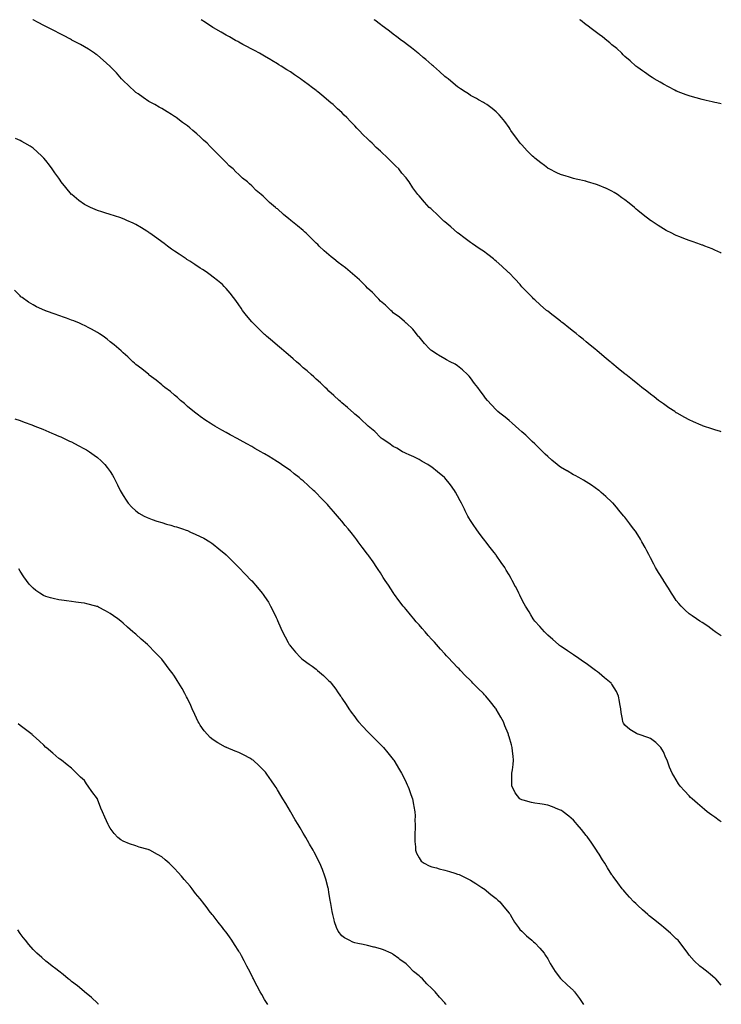
# Model space of a CAD drawing. Units: inches. Extents: x 863478 to 865523, y 7316378 to 7319018.
# Drawn here: x 864978 to 865523, y 7318252 to 7319018 of the extents above; entities that cross this region are included whole.
import ezdxf

# ---------------------------------------------------------------- set-up
doc = ezdxf.new("R2010")
doc.units = ezdxf.units.IN
doc.header["$MEASUREMENT"] = 0
doc.layers.add('Contour_86287316', color=7, linetype='Continuous', true_color=0xc287d0)

msp = doc.modelspace()

# ---------------------------------------------------------------- linework, layer by layer
at = {"layer": 'Contour_86287316'}
for points in [[(865523, 7318538.69, 3398), (865518.32, 7318541.92, 3398), (865518.17, 7318542.04, 3398), (865518.05, 7318542.13, 3398), (865517.28, 7318542.69, 3398), (865512.42, 7318546.3, 3398), (865508.05, 7318549.23, 3398), (865506.37, 7318550.24, 3398), (865503.72, 7318551.92, 3398), (865500.39, 7318554.26, 3398), (865498.05, 7318555.95, 3398), (865494.96, 7318558.83, 3398), (865491.93, 7318561.92, 3398), (865490.09, 7318563.97, 3398), (865488.05, 7318566.33, 3398), (865485.78, 7318569.65, 3398), (865484.28, 7318571.92, 3398), (865481.93, 7318575.8, 3398), (865478.17, 7318581.8, 3398), (865478.09, 7318581.92, 3398), (865478.05, 7318582, 3398), (865474.24, 7318588.11, 3398), (865471.87, 7318591.92, 3398), (865470.62, 7318594.49, 3398), (865468.05, 7318599.52, 3398), (865467.15, 7318601.02, 3398), (865466.63, 7318601.92, 3398), (865465.1, 7318604.87, 3398), (865463.71, 7318607.58, 3398), (865461.36, 7318611.92, 3398), (865460.15, 7318614.02, 3398), (865458.05, 7318617.39, 3398), (865456.2, 7318620.06, 3398), (865454.86, 7318621.92, 3398), (865451.91, 7318625.78, 3398), (865448.05, 7318630.95, 3398), (865447.63, 7318631.5, 3398), (865447.29, 7318631.92, 3398), (865442.99, 7318636.86, 3398), (865442.47, 7318637.5, 3398), (865438.83, 7318641.92, 3398), (865438.42, 7318642.29, 3398), (865438.05, 7318642.62, 3398), (865433.21, 7318647.08, 3398), (865429.72, 7318650.26, 3398), (865428.05, 7318651.77, 3398), (865427.97, 7318651.84, 3398), (865427.88, 7318651.92, 3398), (865422.01, 7318655.88, 3398), (865418.05, 7318658.48, 3398), (865415.91, 7318659.78, 3398), (865412.31, 7318661.92, 3398), (865409.5, 7318663.38, 3398), (865408.05, 7318664.11, 3398), (865403.1, 7318666.97, 3398), (865402.87, 7318667.1, 3398), (865398.05, 7318669.89, 3398), (865396.87, 7318670.74, 3398), (865395.38, 7318671.92, 3398), (865391.41, 7318675.27, 3398), (865388.05, 7318678.14, 3398), (865386.13, 7318680, 3398), (865384.18, 7318681.92, 3398), (865381.18, 7318685.05, 3398), (865378.05, 7318688.15, 3398), (865376.11, 7318689.98, 3398), (865374.02, 7318691.92, 3398), (865370.97, 7318694.84, 3398), (865368.05, 7318697.56, 3398), (865365.72, 7318699.59, 3398), (865363.02, 7318701.92, 3398), (865360.37, 7318704.24, 3398), (865358.05, 7318706.19, 3398), (865354.89, 7318708.77, 3398), (865350.97, 7318711.92, 3398), (865349.41, 7318713.28, 3398), (865348.05, 7318714.5, 3398), (865344.45, 7318718.32, 3398), (865341.21, 7318721.92, 3398), (865339.79, 7318723.65, 3398), (865338.05, 7318725.91, 3398), (865335.5, 7318729.37, 3398), (865333.64, 7318731.92, 3398), (865331.28, 7318735.15, 3398), (865328.05, 7318739.39, 3398), (865326.92, 7318740.79, 3398), (865325.86, 7318741.92, 3398), (865321.87, 7318745.74, 3398), (865318.05, 7318748.89, 3398), (865316.12, 7318749.99, 3398), (865312.15, 7318751.92, 3398), (865309.45, 7318753.33, 3398), (865308.05, 7318754.09, 3398), (865303.2, 7318757.07, 3398), (865302.31, 7318757.66, 3398), (865298.05, 7318760.46, 3398), (865297.21, 7318761.08, 3398), (865296.09, 7318761.92, 3398), (865292.37, 7318766.24, 3398), (865288.05, 7318771.3, 3398), (865287.78, 7318771.65, 3398), (865287.52, 7318771.92, 3398), (865285.31, 7318774.66, 3398), (865283.33, 7318777.2, 3398), (865278.22, 7318781.92, 3398), (865278.13, 7318782, 3398), (865278.05, 7318782.06, 3398), (865276.72, 7318783.25, 3398), (865272.87, 7318786.74, 3398), (865268.05, 7318790.08, 3398), (865267.17, 7318791.04, 3398), (865266.19, 7318791.92, 3398), (865262.08, 7318795.95, 3398), (865258.05, 7318799.11, 3398), (865256.74, 7318800.61, 3398), (865255.43, 7318801.92, 3398), (865251.91, 7318805.78, 3398), (865248.05, 7318809.17, 3398), (865246.74, 7318810.61, 3398), (865245.39, 7318811.92, 3398), (865241.79, 7318815.67, 3398), (865238.05, 7318818.78, 3398), (865236.41, 7318820.28, 3398), (865234.43, 7318821.92, 3398), (865231.02, 7318824.88, 3398), (865228.05, 7318827.08, 3398), (865225.31, 7318829.18, 3398), (865221.78, 7318831.92, 3398), (865219.78, 7318833.64, 3398), (865218.05, 7318834.99, 3398), (865214.42, 7318838.29, 3398), (865210.56, 7318841.92, 3398), (865209.3, 7318843.17, 3398), (865208.05, 7318844.28, 3398), (865204.21, 7318848.08, 3398), (865200.27, 7318851.92, 3398), (865199.13, 7318853, 3398), (865198.05, 7318853.93, 3398), (865193.68, 7318857.55, 3398), (865188.32, 7318861.92, 3398), (865188.18, 7318862.05, 3398), (865188.05, 7318862.15, 3398), (865186.83, 7318863.15, 3398), (865182.62, 7318866.49, 3398), (865178.05, 7318870.8, 3398), (865177.37, 7318871.24, 3398), (865176.48, 7318871.92, 3398), (865171.84, 7318875.71, 3398), (865168.05, 7318879.8, 3398), (865166.81, 7318880.68, 3398), (865165.39, 7318881.92, 3398), (865161.36, 7318885.23, 3398), (865158.05, 7318888.84, 3398), (865156.41, 7318890.28, 3398), (865154.83, 7318891.92, 3398), (865150.93, 7318894.8, 3398), (865148.05, 7318897.62, 3398), (865145.79, 7318899.66, 3398), (865143.64, 7318901.92, 3398), (865140.5, 7318904.37, 3398), (865138.05, 7318906.81, 3398), (865135.52, 7318909.39, 3398), (865133.32, 7318911.92, 3398), (865130.57, 7318914.44, 3398), (865128.05, 7318917.09, 3398), (865125.6, 7318919.47, 3398), (865123.29, 7318921.92, 3398), (865120.53, 7318924.4, 3398), (865118.05, 7318926.9, 3398), (865115.32, 7318929.19, 3398), (865112.35, 7318931.92, 3398), (865109.97, 7318933.84, 3398), (865108.05, 7318935.55, 3398), (865104.26, 7318938.13, 3398), (865099.24, 7318941.92, 3398), (865098.55, 7318942.42, 3398), (865098.05, 7318942.83, 3398), (865095.73, 7318944.24, 3398), (865092.37, 7318946.24, 3398), (865088.05, 7318949.03, 3398), (865086.19, 7318950.06, 3398), (865082.67, 7318951.92, 3398), (865079.68, 7318953.56, 3398), (865078.05, 7318954.47, 3398), (865073.64, 7318957.51, 3398), (865069.66, 7318960.31, 3398), (865068.05, 7318961.44, 3398), (865067.79, 7318961.66, 3398), (865067.49, 7318961.92, 3398), (865062.63, 7318966.5, 3398), (865058.05, 7318970.66, 3398), (865057.46, 7318971.32, 3398), (865056.9, 7318971.92, 3398), (865052.8, 7318976.67, 3398), (865048.05, 7318981.72, 3398), (865047.95, 7318981.82, 3398), (865047.84, 7318981.92, 3398), (865042.67, 7318986.54, 3398), (865038.05, 7318990.37, 3398), (865037.16, 7318991.04, 3398), (865035.87, 7318991.92, 3398), (865031.13, 7318995, 3398), (865028.05, 7318996.89, 3398), (865024.82, 7318998.7, 3398), (865018.85, 7319001.92, 3398), (865018.33, 7319002.2, 3398), (865018.05, 7319002.34, 3398), (865017.19, 7319002.78, 3398), (865011.72, 7319005.59, 3398), (865008.05, 7319007.47, 3398), (865005.13, 7319009, 3398), (864999.49, 7319011.92, 3398), (864998.54, 7319012.41, 3398), (864998.05, 7319012.67, 3398), (864996.48, 7319013.49, 3398), (864991.99, 7319015.86, 3398), (864988.05, 7319017.93, 3398), (864987.91, 7319018, 3398)], [(865523, 7318697.42, 3397), (865522.37, 7318697.6, 3397), (865518.05, 7318698.89, 3397), (865515.77, 7318699.64, 3397), (865509.18, 7318701.92, 3397), (865508.34, 7318702.21, 3397), (865508.05, 7318702.32, 3397), (865507.33, 7318702.64, 3397), (865501.35, 7318705.23, 3397), (865498.05, 7318706.77, 3397), (865494.69, 7318708.57, 3397), (865488.72, 7318711.92, 3397), (865488.3, 7318712.16, 3397), (865488.05, 7318712.32, 3397), (865486.84, 7318713.13, 3397), (865482.29, 7318716.16, 3397), (865478.05, 7318719.1, 3397), (865476.42, 7318720.29, 3397), (865474.24, 7318721.92, 3397), (865470.72, 7318724.59, 3397), (865468.05, 7318726.65, 3397), (865465.1, 7318728.97, 3397), (865461.33, 7318731.92, 3397), (865459.49, 7318733.36, 3397), (865458.05, 7318734.5, 3397), (865453.93, 7318737.8, 3397), (865448.81, 7318741.92, 3397), (865448.39, 7318742.26, 3397), (865448.05, 7318742.54, 3397), (865444.48, 7318745.49, 3397), (865442.92, 7318746.79, 3397), (865438.05, 7318750.82, 3397), (865437.45, 7318751.31, 3397), (865436.73, 7318751.92, 3397), (865432, 7318755.87, 3397), (865428.05, 7318759.18, 3397), (865426.56, 7318760.43, 3397), (865424.78, 7318761.92, 3397), (865421.1, 7318764.97, 3397), (865418.05, 7318767.47, 3397), (865415.61, 7318769.48, 3397), (865412.61, 7318771.92, 3397), (865410.08, 7318773.95, 3397), (865408.05, 7318775.56, 3397), (865404.5, 7318778.37, 3397), (865399.97, 7318781.92, 3397), (865398.89, 7318782.76, 3397), (865398.05, 7318783.41, 3397), (865393.28, 7318787.15, 3397), (865391.25, 7318788.72, 3397), (865388.05, 7318791.19, 3397), (865387.66, 7318791.53, 3397), (865387.21, 7318791.92, 3397), (865382.34, 7318796.21, 3397), (865378.05, 7318800, 3397), (865377.1, 7318800.97, 3397), (865376.2, 7318801.92, 3397), (865372.18, 7318806.05, 3397), (865368.05, 7318810.26, 3397), (865367.29, 7318811.16, 3397), (865366.67, 7318811.92, 3397), (865362.52, 7318816.39, 3397), (865358.05, 7318821, 3397), (865357.61, 7318821.49, 3397), (865357.2, 7318821.92, 3397), (865352.47, 7318826.34, 3397), (865348.05, 7318830.16, 3397), (865347.1, 7318830.97, 3397), (865345.93, 7318831.92, 3397), (865341.49, 7318835.36, 3397), (865338.05, 7318837.85, 3397), (865335.66, 7318839.53, 3397), (865332.14, 7318841.92, 3397), (865329.74, 7318843.61, 3397), (865328.05, 7318844.78, 3397), (865323.95, 7318847.82, 3397), (865318.45, 7318851.92, 3397), (865318.23, 7318852.1, 3397), (865318.05, 7318852.24, 3397), (865315.46, 7318854.51, 3397), (865312.89, 7318856.76, 3397), (865308.05, 7318860.82, 3397), (865307.47, 7318861.34, 3397), (865306.78, 7318861.92, 3397), (865302.41, 7318866.29, 3397), (865298.05, 7318870.42, 3397), (865297.21, 7318871.08, 3397), (865296.07, 7318871.92, 3397), (865292.19, 7318876.06, 3397), (865288.05, 7318881.04, 3397), (865287.61, 7318881.48, 3397), (865287.2, 7318881.92, 3397), (865284.84, 7318885.12, 3397), (865283.29, 7318887.16, 3397), (865280.32, 7318891.92, 3397), (865279.27, 7318893.14, 3397), (865278.05, 7318894.88, 3397), (865274.79, 7318898.65, 3397), (865272.38, 7318901.92, 3397), (865270.12, 7318903.99, 3397), (865268.05, 7318906.18, 3397), (865265.03, 7318908.9, 3397), (865262.26, 7318911.92, 3397), (865260, 7318913.86, 3397), (865258.05, 7318915.83, 3397), (865254.79, 7318918.66, 3397), (865251.64, 7318921.92, 3397), (865249.75, 7318923.62, 3397), (865248.05, 7318925.35, 3397), (865244.66, 7318928.54, 3397), (865241.48, 7318931.92, 3397), (865239.79, 7318933.66, 3397), (865238.05, 7318935.56, 3397), (865234.89, 7318938.76, 3397), (865231.94, 7318941.92, 3397), (865229.95, 7318943.82, 3397), (865228.05, 7318945.7, 3397), (865224.76, 7318948.63, 3397), (865221.29, 7318951.92, 3397), (865219.54, 7318953.41, 3397), (865218.05, 7318954.75, 3397), (865214.04, 7318957.91, 3397), (865209.34, 7318961.92, 3397), (865208.62, 7318962.49, 3397), (865208.05, 7318962.96, 3397), (865204.32, 7318965.65, 3397), (865202.83, 7318966.71, 3397), (865198.05, 7318970.48, 3397), (865197.17, 7318971.05, 3397), (865195.97, 7318971.92, 3397), (865191.21, 7318975.08, 3397), (865188.05, 7318977.4, 3397), (865185.21, 7318979.08, 3397), (865180.9, 7318981.92, 3397), (865179.14, 7318983.01, 3397), (865178.05, 7318983.76, 3397), (865173.77, 7318986.2, 3397), (865172.84, 7318986.71, 3397), (865168.05, 7318989.66, 3397), (865166.57, 7318990.44, 3397), (865163.94, 7318991.92, 3397), (865160.1, 7318993.98, 3397), (865158.05, 7318995.14, 3397), (865153.61, 7318997.48, 3397), (865151.16, 7318998.81, 3397), (865148.05, 7319000.49, 3397), (865147.14, 7319001.02, 3397), (865145.49, 7319001.92, 3397), (865140.67, 7319004.54, 3397), (865138.05, 7319005.96, 3397), (865134.33, 7319008.2, 3397), (865128.39, 7319011.58, 3397), (865128.05, 7319011.78, 3397), (865127.97, 7319011.84, 3397), (865127.84, 7319011.92, 3397), (865122.03, 7319015.89, 3397), (865118.74, 7319018, 3397)], [(865523, 7318836.47, 3396), (865522.74, 7318836.61, 3396), (865518.05, 7318838.77, 3396), (865515.84, 7318839.71, 3396), (865510.15, 7318841.92, 3396), (865508.63, 7318842.5, 3396), (865508.05, 7318842.71, 3396), (865506.82, 7318843.15, 3396), (865501.25, 7318845.12, 3396), (865498.05, 7318846.28, 3396), (865493.95, 7318847.82, 3396), (865490.87, 7318849.1, 3396), (865488.05, 7318850.23, 3396), (865486.88, 7318850.75, 3396), (865484.52, 7318851.92, 3396), (865480.22, 7318854.09, 3396), (865478.05, 7318855.3, 3396), (865473.98, 7318857.85, 3396), (865468.39, 7318861.57, 3396), (865468.05, 7318861.8, 3396), (865467.98, 7318861.85, 3396), (865467.89, 7318861.92, 3396), (865462.32, 7318866.19, 3396), (865458.05, 7318869.67, 3396), (865456.83, 7318870.7, 3396), (865455.47, 7318871.92, 3396), (865451.31, 7318875.18, 3396), (865448.05, 7318877.77, 3396), (865445.64, 7318879.51, 3396), (865442.25, 7318881.92, 3396), (865439.68, 7318883.55, 3396), (865438.05, 7318884.56, 3396), (865433.14, 7318886.83, 3396), (865433.02, 7318886.89, 3396), (865428.05, 7318889.13, 3396), (865425.94, 7318889.81, 3396), (865419.13, 7318891.92, 3396), (865418.29, 7318892.16, 3396), (865418.05, 7318892.23, 3396), (865417.64, 7318892.33, 3396), (865410.13, 7318894, 3396), (865408.05, 7318894.53, 3396), (865404.3, 7318895.67, 3396), (865402.35, 7318896.22, 3396), (865398.05, 7318897.62, 3396), (865395.09, 7318898.97, 3396), (865389.14, 7318901.92, 3396), (865388.44, 7318902.31, 3396), (865388.05, 7318902.55, 3396), (865385.49, 7318904.48, 3396), (865382.7, 7318906.57, 3396), (865378.05, 7318910.29, 3396), (865377.17, 7318911.04, 3396), (865376.14, 7318911.92, 3396), (865372.2, 7318916.07, 3396), (865368.05, 7318920.58, 3396), (865367.4, 7318921.27, 3396), (865366.79, 7318921.92, 3396), (865363.33, 7318926.64, 3396), (865363.09, 7318926.96, 3396), (865359.48, 7318931.92, 3396), (865358.93, 7318932.8, 3396), (865358.05, 7318934.23, 3396), (865354.83, 7318938.7, 3396), (865352.25, 7318941.92, 3396), (865350.25, 7318944.12, 3396), (865348.05, 7318946.33, 3396), (865345.03, 7318948.9, 3396), (865340.84, 7318951.92, 3396), (865339.08, 7318952.95, 3396), (865338.05, 7318953.51, 3396), (865334.34, 7318955.63, 3396), (865332.71, 7318956.58, 3396), (865328.05, 7318959.13, 3396), (865326.42, 7318960.28, 3396), (865324.01, 7318961.92, 3396), (865320.34, 7318964.21, 3396), (865318.05, 7318965.65, 3396), (865314.66, 7318968.53, 3396), (865310.59, 7318971.92, 3396), (865309.19, 7318973.06, 3396), (865308.05, 7318973.94, 3396), (865303.94, 7318977.81, 3396), (865299.27, 7318981.92, 3396), (865298.61, 7318982.48, 3396), (865298.05, 7318982.91, 3396), (865293.24, 7318987.11, 3396), (865291.25, 7318988.72, 3396), (865288.05, 7318991.33, 3396), (865287.73, 7318991.6, 3396), (865287.35, 7318991.92, 3396), (865282.2, 7318996.07, 3396), (865278.05, 7318999.22, 3396), (865276.53, 7319000.4, 3396), (865274.53, 7319001.92, 3396), (865270.84, 7319004.71, 3396), (865268.05, 7319006.76, 3396), (865265.09, 7319008.97, 3396), (865261.15, 7319011.92, 3396), (865259.39, 7319013.26, 3396), (865258.05, 7319014.25, 3396), (865253.74, 7319017.61, 3396), (865253.25, 7319018, 3396)], [(865523, 7318952.45, 3395), (865519.49, 7318953.36, 3395), (865518.05, 7318953.68, 3395), (865515.78, 7318954.19, 3395), (865511.35, 7318955.22, 3395), (865508.05, 7318955.97, 3395), (865503.42, 7318957.29, 3395), (865502.4, 7318957.56, 3395), (865498.05, 7318958.82, 3395), (865495.79, 7318959.66, 3395), (865489.41, 7318961.92, 3395), (865488.46, 7318962.33, 3395), (865488.05, 7318962.51, 3395), (865486.76, 7318963.21, 3395), (865481.98, 7318965.85, 3395), (865478.05, 7318967.91, 3395), (865475.54, 7318969.41, 3395), (865470.78, 7318971.92, 3395), (865469.16, 7318973.03, 3395), (865468.05, 7318973.75, 3395), (865463.33, 7318977.2, 3395), (865461.69, 7318978.28, 3395), (865458.05, 7318980.72, 3395), (865457.4, 7318981.28, 3395), (865456.61, 7318981.92, 3395), (865452.18, 7318986.05, 3395), (865448.05, 7318989.49, 3395), (865446.85, 7318990.72, 3395), (865445.58, 7318991.92, 3395), (865441.68, 7318995.55, 3395), (865438.05, 7318998.47, 3395), (865436.25, 7319000.12, 3395), (865434.03, 7319001.92, 3395), (865430.71, 7319004.59, 3395), (865428.05, 7319006.46, 3395), (865425.02, 7319008.89, 3395), (865420.87, 7319011.92, 3395), (865419.26, 7319013.14, 3395), (865418.05, 7319013.97, 3395), (865413.64, 7319017.51, 3395), (865413.01, 7319018, 3395)], [(865523, 7318394.05, 3399), (865521.34, 7318395.21, 3399), (865518.05, 7318397.73, 3399), (865515.52, 7318399.39, 3399), (865512.12, 7318401.92, 3399), (865509.86, 7318403.73, 3399), (865508.05, 7318405.34, 3399), (865504.38, 7318408.24, 3399), (865500.33, 7318411.92, 3399), (865499.17, 7318413.04, 3399), (865498.05, 7318414.27, 3399), (865494.28, 7318418.15, 3399), (865491.14, 7318421.92, 3399), (865489.82, 7318423.69, 3399), (865488.05, 7318426.68, 3399), (865485.99, 7318429.86, 3399), (865484.92, 7318431.92, 3399), (865482.78, 7318436.65, 3399), (865482.5, 7318437.47, 3399), (865480.8, 7318441.92, 3399), (865480, 7318443.86, 3399), (865478.05, 7318448.47, 3399), (865476.81, 7318450.68, 3399), (865476.01, 7318451.92, 3399), (865472.02, 7318455.88, 3399), (865468.05, 7318458.86, 3399), (865465.88, 7318459.75, 3399), (865459.09, 7318461.92, 3399), (865458.3, 7318462.17, 3399), (865458.05, 7318462.27, 3399), (865457.1, 7318462.87, 3399), (865451.95, 7318465.82, 3399), (865448.05, 7318469.18, 3399), (865446.92, 7318470.79, 3399), (865446.38, 7318471.92, 3399), (865446.14, 7318473.83, 3399), (865445.26, 7318479.13, 3399), (865444.94, 7318481.92, 3399), (865444.23, 7318485.74, 3399), (865443.92, 7318487.79, 3399), (865443.12, 7318491.92, 3399), (865441.48, 7318495.35, 3399), (865438.05, 7318501.05, 3399), (865437.68, 7318501.55, 3399), (865437.36, 7318501.92, 3399), (865432.3, 7318506.17, 3399), (865428.05, 7318509.66, 3399), (865426.79, 7318510.66, 3399), (865425.16, 7318511.92, 3399), (865421.03, 7318514.9, 3399), (865418.05, 7318517.14, 3399), (865415.24, 7318519.11, 3399), (865411.12, 7318521.92, 3399), (865409.28, 7318523.15, 3399), (865408.05, 7318524.01, 3399), (865403.34, 7318527.21, 3399), (865401.69, 7318528.28, 3399), (865398.05, 7318530.68, 3399), (865397.37, 7318531.25, 3399), (865396.47, 7318531.92, 3399), (865392.05, 7318535.92, 3399), (865388.05, 7318539.25, 3399), (865386.79, 7318540.66, 3399), (865385.49, 7318541.92, 3399), (865382.08, 7318545.95, 3399), (865378.05, 7318550.1, 3399), (865377.29, 7318551.16, 3399), (865376.7, 7318551.92, 3399), (865374.96, 7318555.01, 3399), (865373.61, 7318557.49, 3399), (865370.86, 7318561.92, 3399), (865369.87, 7318563.74, 3399), (865368.05, 7318567.13, 3399), (865366.46, 7318570.33, 3399), (865365.61, 7318571.92, 3399), (865363.19, 7318576.78, 3399), (865363.1, 7318576.97, 3399), (865360.53, 7318581.92, 3399), (865359.59, 7318583.46, 3399), (865358.05, 7318586.18, 3399), (865355.92, 7318589.8, 3399), (865354.63, 7318591.92, 3399), (865351.97, 7318595.84, 3399), (865348.05, 7318601.39, 3399), (865347.66, 7318601.92, 3399), (865346.35, 7318603.62, 3399), (865343.47, 7318607.34, 3399), (865339.96, 7318611.92, 3399), (865339.11, 7318612.98, 3399), (865338.05, 7318614.31, 3399), (865334.77, 7318618.64, 3399), (865332.48, 7318621.92, 3399), (865330.62, 7318624.49, 3399), (865328.05, 7318628.47, 3399), (865326.74, 7318630.61, 3399), (865326.02, 7318631.92, 3399), (865323.93, 7318636.05, 3399), (865323.32, 7318637.19, 3399), (865321.09, 7318641.92, 3399), (865320.02, 7318643.88, 3399), (865318.05, 7318647.71, 3399), (865316.52, 7318650.39, 3399), (865315.62, 7318651.92, 3399), (865312.41, 7318656.28, 3399), (865308.05, 7318661.78, 3399), (865307.98, 7318661.86, 3399), (865307.92, 7318661.92, 3399), (865302.45, 7318666.32, 3399), (865298.05, 7318669.87, 3399), (865296.81, 7318670.68, 3399), (865294.85, 7318671.92, 3399), (865290.59, 7318674.45, 3399), (865288.05, 7318676.02, 3399), (865284.02, 7318677.89, 3399), (865280.5, 7318679.47, 3399), (865278.05, 7318680.58, 3399), (865277.15, 7318681.02, 3399), (865275.18, 7318681.92, 3399), (865270.74, 7318684.61, 3399), (865268.05, 7318686.15, 3399), (865264.72, 7318688.59, 3399), (865259.39, 7318691.92, 3399), (865258.69, 7318692.56, 3399), (865258.05, 7318693.05, 3399), (865253.71, 7318697.58, 3399), (865248.46, 7318701.92, 3399), (865248.25, 7318702.12, 3399), (865248.05, 7318702.27, 3399), (865243.2, 7318707.07, 3399), (865241.7, 7318708.27, 3399), (865238.05, 7318711.27, 3399), (865237.72, 7318711.59, 3399), (865237.33, 7318711.92, 3399), (865232.48, 7318716.35, 3399), (865228.05, 7318720, 3399), (865227.06, 7318720.93, 3399), (865225.92, 7318721.92, 3399), (865221.92, 7318725.79, 3399), (865218.05, 7318729.18, 3399), (865216.65, 7318730.52, 3399), (865215.05, 7318731.92, 3399), (865211.57, 7318735.44, 3399), (865208.05, 7318738.45, 3399), (865206.27, 7318740.14, 3399), (865204.17, 7318741.92, 3399), (865201.01, 7318744.87, 3399), (865198.05, 7318747.19, 3399), (865195.6, 7318749.47, 3399), (865192.74, 7318751.92, 3399), (865190.28, 7318754.15, 3399), (865188.05, 7318755.91, 3399), (865184.91, 7318758.78, 3399), (865181.24, 7318761.92, 3399), (865179.54, 7318763.41, 3399), (865178.05, 7318764.61, 3399), (865174.12, 7318767.99, 3399), (865169.49, 7318771.92, 3399), (865168.74, 7318772.61, 3399), (865168.05, 7318773.25, 3399), (865163.59, 7318777.46, 3399), (865159.03, 7318781.92, 3399), (865158.58, 7318782.45, 3399), (865158.05, 7318783.11, 3399), (865154.07, 7318787.94, 3399), (865150.87, 7318791.92, 3399), (865149.78, 7318793.65, 3399), (865148.05, 7318796.24, 3399), (865145.68, 7318799.55, 3399), (865143.87, 7318801.92, 3399), (865141.32, 7318805.19, 3399), (865138.05, 7318808.97, 3399), (865136.65, 7318810.52, 3399), (865135.24, 7318811.92, 3399), (865131.35, 7318815.23, 3399), (865128.05, 7318817.8, 3399), (865125.75, 7318819.62, 3399), (865122.66, 7318821.92, 3399), (865119.83, 7318823.7, 3399), (865118.05, 7318824.81, 3399), (865113.71, 7318827.58, 3399), (865109.9, 7318830.07, 3399), (865108.05, 7318831.28, 3399), (865107.66, 7318831.53, 3399), (865107.08, 7318831.92, 3399), (865101.63, 7318835.5, 3399), (865098.05, 7318837.99, 3399), (865095.73, 7318839.6, 3399), (865092.5, 7318841.92, 3399), (865089.96, 7318843.82, 3399), (865088.05, 7318845.31, 3399), (865084.18, 7318848.05, 3399), (865078.84, 7318851.92, 3399), (865078.39, 7318852.26, 3399), (865078.05, 7318852.52, 3399), (865076.51, 7318853.46, 3399), (865072.23, 7318856.1, 3399), (865068.05, 7318858.66, 3399), (865065.82, 7318859.69, 3399), (865060.9, 7318861.92, 3399), (865058.93, 7318862.8, 3399), (865058.05, 7318863.18, 3399), (865056.17, 7318863.8, 3399), (865051.49, 7318865.36, 3399), (865048.05, 7318866.48, 3399), (865043.89, 7318867.76, 3399), (865041.41, 7318868.57, 3399), (865038.05, 7318869.62, 3399), (865036.41, 7318870.28, 3399), (865032.81, 7318871.92, 3399), (865029.55, 7318873.42, 3399), (865028.05, 7318874.21, 3399), (865023.59, 7318877.46, 3399), (865018.18, 7318881.92, 3399), (865018.11, 7318881.98, 3399), (865018.05, 7318882.04, 3399), (865013.53, 7318887.4, 3399), (865010, 7318891.92, 3399), (865009.19, 7318893.06, 3399), (865008.05, 7318894.69, 3399), (865005.09, 7318898.96, 3399), (865002.94, 7318901.92, 3399), (865000.91, 7318904.78, 3399), (864998.05, 7318908.52, 3399), (864996.44, 7318910.31, 3399), (864994.78, 7318911.92, 3399), (864991.36, 7318915.23, 3399), (864988.05, 7318918.07, 3399), (864985.72, 7318919.59, 3399), (864981.73, 7318921.92, 3399), (864979.4, 7318923.27, 3399), (864978.05, 7318924.01, 3399), (864974.3, 7318925.67, 3399)], [(865523, 7318267.11, 3400), (865518.71, 7318271.92, 3400), (865518.37, 7318272.24, 3400), (865518.05, 7318272.55, 3400), (865514.57, 7318275.4, 3400), (865512.9, 7318276.77, 3400), (865508.05, 7318280.52, 3400), (865507.24, 7318281.11, 3400), (865506.21, 7318281.92, 3400), (865502.02, 7318285.88, 3400), (865498.05, 7318290.28, 3400), (865497.4, 7318291.27, 3400), (865497.04, 7318291.92, 3400), (865494.21, 7318295.76, 3400), (865493.23, 7318297.1, 3400), (865489.55, 7318301.92, 3400), (865488.73, 7318302.6, 3400), (865488.05, 7318303.16, 3400), (865483.52, 7318307.38, 3400), (865478.36, 7318311.92, 3400), (865478.18, 7318312.05, 3400), (865478.05, 7318312.15, 3400), (865476.9, 7318313.07, 3400), (865472.61, 7318316.48, 3400), (865468.05, 7318320.1, 3400), (865467.06, 7318320.93, 3400), (865465.93, 7318321.92, 3400), (865461.79, 7318325.66, 3400), (865458.05, 7318329.06, 3400), (865456.59, 7318330.46, 3400), (865455.11, 7318331.92, 3400), (865451.7, 7318335.57, 3400), (865448.05, 7318339.58, 3400), (865446.96, 7318340.84, 3400), (865446.05, 7318341.92, 3400), (865442.64, 7318346.51, 3400), (865440.47, 7318349.5, 3400), (865438.71, 7318351.92, 3400), (865438.44, 7318352.32, 3400), (865438.05, 7318352.92, 3400), (865434.56, 7318358.43, 3400), (865432.4, 7318361.92, 3400), (865430.74, 7318364.61, 3400), (865428.05, 7318368.93, 3400), (865426.88, 7318370.75, 3400), (865426.09, 7318371.92, 3400), (865422.83, 7318376.7, 3400), (865421.8, 7318378.17, 3400), (865419.19, 7318381.92, 3400), (865418.72, 7318382.59, 3400), (865418.05, 7318383.55, 3400), (865414.29, 7318388.17, 3400), (865411.07, 7318391.92, 3400), (865409.68, 7318393.55, 3400), (865408.05, 7318395.37, 3400), (865404.62, 7318398.49, 3400), (865400.13, 7318401.92, 3400), (865398.9, 7318402.77, 3400), (865398.05, 7318403.23, 3400), (865395.95, 7318404.02, 3400), (865391.83, 7318405.7, 3400), (865388.05, 7318406.96, 3400), (865383.84, 7318407.72, 3400), (865382.01, 7318407.96, 3400), (865378.05, 7318408.62, 3400), (865375.36, 7318409.23, 3400), (865369.11, 7318410.87, 3400), (865368.05, 7318411.11, 3400), (865367.48, 7318411.35, 3400), (865366.45, 7318411.92, 3400), (865362.83, 7318416.7, 3400), (865362.49, 7318417.48, 3400), (865360.14, 7318421.92, 3400), (865360.07, 7318423.94, 3400), (865360.32, 7318429.65, 3400), (865360.25, 7318431.92, 3400), (865360.59, 7318434.46, 3400), (865361.17, 7318438.8, 3400), (865361.62, 7318441.92, 3400), (865361.36, 7318445.23, 3400), (865360.82, 7318449.15, 3400), (865360.57, 7318451.92, 3400), (865359.98, 7318453.85, 3400), (865358.05, 7318460.26, 3400), (865357.68, 7318461.55, 3400), (865357.58, 7318461.92, 3400), (865357.26, 7318462.71, 3400), (865354.82, 7318468.69, 3400), (865353.6, 7318471.92, 3400), (865351.58, 7318475.45, 3400), (865348.05, 7318481.72, 3400), (865347.98, 7318481.85, 3400), (865347.93, 7318481.92, 3400), (865347.45, 7318482.52, 3400), (865343.54, 7318487.4, 3400), (865339.88, 7318491.92, 3400), (865338.99, 7318492.86, 3400), (865338.05, 7318493.86, 3400), (865333.97, 7318497.84, 3400), (865330.01, 7318501.92, 3400), (865329.03, 7318502.9, 3400), (865328.05, 7318503.89, 3400), (865324.04, 7318507.91, 3400), (865320.28, 7318511.92, 3400), (865319.17, 7318513.04, 3400), (865318.05, 7318514.19, 3400), (865314.22, 7318518.09, 3400), (865310.7, 7318521.92, 3400), (865309.41, 7318523.28, 3400), (865308.05, 7318524.72, 3400), (865304.64, 7318528.51, 3400), (865301.65, 7318531.92, 3400), (865299.96, 7318533.83, 3400), (865298.05, 7318535.95, 3400), (865295.25, 7318539.12, 3400), (865292.74, 7318541.92, 3400), (865290.57, 7318544.44, 3400), (865288.05, 7318547.32, 3400), (865285.9, 7318549.77, 3400), (865283.99, 7318551.92, 3400), (865281.34, 7318555.21, 3400), (865278.05, 7318559.2, 3400), (865276.8, 7318560.67, 3400), (865275.75, 7318561.92, 3400), (865272.46, 7318566.33, 3400), (865269.12, 7318570.85, 3400), (865268.33, 7318571.92, 3400), (865268.22, 7318572.09, 3400), (865268.05, 7318572.35, 3400), (865264.23, 7318578.1, 3400), (865261.69, 7318581.92, 3400), (865260.29, 7318584.16, 3400), (865258.05, 7318587.68, 3400), (865256.36, 7318590.24, 3400), (865255.21, 7318591.92, 3400), (865252.32, 7318596.2, 3400), (865248.98, 7318600.99, 3400), (865248.34, 7318601.92, 3400), (865248.22, 7318602.09, 3400), (865248.05, 7318602.33, 3400), (865243.97, 7318607.84, 3400), (865240.82, 7318611.92, 3400), (865239.62, 7318613.49, 3400), (865238.05, 7318615.49, 3400), (865235.24, 7318619.11, 3400), (865233.01, 7318621.92, 3400), (865230.76, 7318624.63, 3400), (865228.05, 7318627.9, 3400), (865226.26, 7318630.13, 3400), (865224.8, 7318631.92, 3400), (865221.62, 7318635.49, 3400), (865218.05, 7318639.52, 3400), (865216.94, 7318640.81, 3400), (865215.96, 7318641.92, 3400), (865212.03, 7318645.89, 3400), (865208.05, 7318649.96, 3400), (865207.07, 7318650.94, 3400), (865206.08, 7318651.92, 3400), (865201.86, 7318655.73, 3400), (865198.05, 7318659.2, 3400), (865196.56, 7318660.44, 3400), (865194.78, 7318661.92, 3400), (865190.99, 7318664.86, 3400), (865188.05, 7318667.25, 3400), (865185.27, 7318669.14, 3400), (865181.27, 7318671.92, 3400), (865179.36, 7318673.23, 3400), (865178.05, 7318674.2, 3400), (865173.23, 7318677.1, 3400), (865172.24, 7318677.73, 3400), (865168.05, 7318680.35, 3400), (865167.01, 7318680.88, 3400), (865165.04, 7318681.92, 3400), (865160.57, 7318684.44, 3400), (865158.05, 7318686.04, 3400), (865154.18, 7318688.05, 3400), (865149.05, 7318690.92, 3400), (865148.05, 7318691.47, 3400), (865147.74, 7318691.61, 3400), (865147.12, 7318691.92, 3400), (865141.2, 7318695.07, 3400), (865138.05, 7318696.92, 3400), (865134.85, 7318698.73, 3400), (865129.3, 7318701.92, 3400), (865128.52, 7318702.39, 3400), (865128.05, 7318702.71, 3400), (865125.77, 7318704.2, 3400), (865122.48, 7318706.35, 3400), (865118.05, 7318709.29, 3400), (865116.62, 7318710.49, 3400), (865114.67, 7318711.92, 3400), (865111.04, 7318714.91, 3400), (865108.05, 7318717.19, 3400), (865105.65, 7318719.52, 3400), (865102.73, 7318721.92, 3400), (865100.25, 7318724.12, 3400), (865098.05, 7318725.88, 3400), (865094.89, 7318728.76, 3400), (865090.48, 7318731.92, 3400), (865089.15, 7318733.02, 3400), (865088.05, 7318733.88, 3400), (865083.76, 7318737.63, 3400), (865078.43, 7318741.53, 3400), (865078.05, 7318741.82, 3400), (865078, 7318741.87, 3400), (865077.93, 7318741.92, 3400), (865072.53, 7318746.4, 3400), (865068.05, 7318749.89, 3400), (865066.99, 7318750.87, 3400), (865065.72, 7318751.92, 3400), (865061.77, 7318755.64, 3400), (865058.05, 7318758.85, 3400), (865056.52, 7318760.39, 3400), (865054.84, 7318761.92, 3400), (865051.23, 7318765.09, 3400), (865048.05, 7318767.56, 3400), (865045.7, 7318769.57, 3400), (865042.47, 7318771.92, 3400), (865039.81, 7318773.68, 3400), (865038.05, 7318774.66, 3400), (865033.46, 7318777.33, 3400), (865031.84, 7318778.13, 3400), (865028.05, 7318780.1, 3400), (865026.84, 7318780.71, 3400), (865024.1, 7318781.92, 3400), (865019.84, 7318783.71, 3400), (865018.05, 7318784.39, 3400), (865014.18, 7318785.79, 3400), (865012.53, 7318786.4, 3400), (865008.05, 7318788, 3400), (865005.13, 7318789, 3400), (864998.63, 7318791.33, 3400), (864998.05, 7318791.54, 3400), (864997.77, 7318791.64, 3400), (864997.11, 7318791.92, 3400), (864990.85, 7318794.72, 3400), (864988.05, 7318796.17, 3400), (864984.47, 7318798.34, 3400), (864979.53, 7318801.92, 3400), (864978.69, 7318802.56, 3400), (864978.05, 7318803.14, 3400), (864973.7, 7318807.56, 3400)], [(864973.8, 7318707.67, 3401), (864978.05, 7318706.13, 3401), (864981.16, 7318705.03, 3401), (864987.18, 7318702.79, 3401), (864988.05, 7318702.48, 3401), (864988.44, 7318702.32, 3401), (864989.39, 7318701.92, 3401), (864995.63, 7318699.5, 3401), (864998.05, 7318698.53, 3401), (865002.65, 7318696.51, 3401), (865004.07, 7318695.9, 3401), (865008.05, 7318694.19, 3401), (865009.58, 7318693.45, 3401), (865012.88, 7318691.92, 3401), (865016.43, 7318690.3, 3401), (865018.05, 7318689.54, 3401), (865023.03, 7318686.91, 3401), (865023.1, 7318686.87, 3401), (865028.05, 7318684.27, 3401), (865029.5, 7318683.37, 3401), (865031.84, 7318681.92, 3401), (865035.47, 7318679.34, 3401), (865038.05, 7318677.4, 3401), (865040.94, 7318674.81, 3401), (865043.88, 7318671.92, 3401), (865045.78, 7318669.64, 3401), (865048.05, 7318666.59, 3401), (865049.86, 7318663.73, 3401), (865050.9, 7318661.92, 3401), (865053.27, 7318657.13, 3401), (865053.67, 7318656.3, 3401), (865055.81, 7318651.92, 3401), (865056.59, 7318650.46, 3401), (865058.05, 7318647.96, 3401), (865060.31, 7318644.18, 3401), (865061.92, 7318641.92, 3401), (865064.89, 7318638.76, 3401), (865068.05, 7318635.97, 3401), (865070.36, 7318634.23, 3401), (865074.3, 7318631.92, 3401), (865076.82, 7318630.69, 3401), (865078.05, 7318630.21, 3401), (865080.64, 7318629.33, 3401), (865084.19, 7318628.05, 3401), (865088.05, 7318626.84, 3401), (865091.82, 7318625.69, 3401), (865095.26, 7318624.71, 3401), (865098.05, 7318623.9, 3401), (865099.56, 7318623.43, 3401), (865104.31, 7318621.92, 3401), (865107.09, 7318620.96, 3401), (865108.05, 7318620.58, 3401), (865110.46, 7318619.51, 3401), (865114.09, 7318617.96, 3401), (865118.05, 7318616.07, 3401), (865120.76, 7318614.63, 3401), (865125.4, 7318611.92, 3401), (865126.96, 7318610.83, 3401), (865128.05, 7318610.01, 3401), (865132.54, 7318606.41, 3401), (865137.92, 7318601.92, 3401), (865137.99, 7318601.86, 3401), (865138.05, 7318601.79, 3401), (865142.97, 7318596.84, 3401), (865147.92, 7318591.92, 3401), (865147.98, 7318591.86, 3401), (865148.05, 7318591.79, 3401), (865152.89, 7318586.76, 3401), (865157.64, 7318581.92, 3401), (865157.84, 7318581.71, 3401), (865158.05, 7318581.5, 3401), (865162.48, 7318576.35, 3401), (865166.15, 7318571.92, 3401), (865166.98, 7318570.85, 3401), (865168.05, 7318569.34, 3401), (865170.95, 7318564.82, 3401), (865172.63, 7318561.92, 3401), (865174.49, 7318558.36, 3401), (865177.08, 7318552.89, 3401), (865177.56, 7318551.92, 3401), (865177.71, 7318551.58, 3401), (865178.05, 7318550.79, 3401), (865180.74, 7318544.62, 3401), (865181.97, 7318541.92, 3401), (865183.98, 7318537.85, 3401), (865186.32, 7318533.65, 3401), (865187.25, 7318531.92, 3401), (865187.56, 7318531.43, 3401), (865188.05, 7318530.78, 3401), (865192.1, 7318525.97, 3401), (865196, 7318521.92, 3401), (865197.08, 7318520.95, 3401), (865198.05, 7318520.17, 3401), (865202.76, 7318516.63, 3401), (865204.94, 7318515.04, 3401), (865208.05, 7318512.76, 3401), (865208.53, 7318512.4, 3401), (865209.14, 7318511.92, 3401), (865213.94, 7318507.81, 3401), (865218.05, 7318503.87, 3401), (865219.01, 7318502.88, 3401), (865219.82, 7318501.92, 3401), (865223.38, 7318497.25, 3401), (865224.69, 7318495.28, 3401), (865227, 7318491.92, 3401), (865227.44, 7318491.31, 3401), (865228.05, 7318490.39, 3401), (865231.39, 7318485.26, 3401), (865233.5, 7318481.92, 3401), (865235.4, 7318479.27, 3401), (865238.05, 7318475.66, 3401), (865239.66, 7318473.53, 3401), (865240.94, 7318471.92, 3401), (865244.32, 7318468.19, 3401), (865248.05, 7318464.29, 3401), (865249.23, 7318463.1, 3401), (865250.41, 7318461.92, 3401), (865254.2, 7318458.07, 3401), (865258.05, 7318454.21, 3401), (865259.2, 7318453.07, 3401), (865260.35, 7318451.92, 3401), (865263.85, 7318447.73, 3401), (865268.05, 7318442.53, 3401), (865268.32, 7318442.18, 3401), (865268.52, 7318441.92, 3401), (865269.19, 7318440.78, 3401), (865272.06, 7318435.93, 3401), (865274.42, 7318431.92, 3401), (865275.62, 7318429.48, 3401), (865278.05, 7318424.56, 3401), (865278.91, 7318422.77, 3401), (865279.34, 7318421.92, 3401), (865280.04, 7318419.93, 3401), (865281.61, 7318415.47, 3401), (865282.87, 7318411.92, 3401), (865283.78, 7318407.65, 3401), (865284.04, 7318405.93, 3401), (865284.83, 7318401.92, 3401), (865285.01, 7318398.88, 3401), (865284.9, 7318395.07, 3401), (865285.05, 7318391.92, 3401), (865284.98, 7318388.85, 3401), (865284.75, 7318385.22, 3401), (865284.68, 7318381.92, 3401), (865284.84, 7318378.71, 3401), (865285.24, 7318374.73, 3401), (865285.4, 7318371.92, 3401), (865285.97, 7318369.84, 3401), (865288.05, 7318366.11, 3401), (865289.73, 7318363.6, 3401), (865292.03, 7318361.92, 3401), (865296.02, 7318359.88, 3401), (865298.05, 7318359.21, 3401), (865301.75, 7318358.22, 3401), (865303.75, 7318357.62, 3401), (865308.05, 7318356.59, 3401), (865311.62, 7318355.49, 3401), (865315.79, 7318354.19, 3401), (865318.05, 7318353.48, 3401), (865319.18, 7318353.05, 3401), (865321.84, 7318351.92, 3401), (865325.97, 7318349.84, 3401), (865328.05, 7318348.74, 3401), (865332.18, 7318346.05, 3401), (865336.95, 7318343.02, 3401), (865338.05, 7318342.32, 3401), (865338.27, 7318342.14, 3401), (865338.57, 7318341.92, 3401), (865343.81, 7318337.68, 3401), (865348.05, 7318334.41, 3401), (865349.37, 7318333.24, 3401), (865350.82, 7318331.92, 3401), (865354.04, 7318327.91, 3401), (865358.05, 7318323.07, 3401), (865358.54, 7318322.41, 3401), (865358.93, 7318321.92, 3401), (865360.25, 7318319.72, 3401), (865362.27, 7318316.14, 3401), (865365.32, 7318311.92, 3401), (865366.53, 7318310.4, 3401), (865368.05, 7318308.99, 3401), (865371.54, 7318305.41, 3401), (865375.66, 7318301.92, 3401), (865376.95, 7318300.82, 3401), (865378.05, 7318299.88, 3401), (865381.9, 7318295.76, 3401), (865385.21, 7318291.92, 3401), (865386.36, 7318290.23, 3401), (865388.05, 7318287.48, 3401), (865390.11, 7318283.98, 3401), (865391.31, 7318281.92, 3401), (865393.85, 7318277.72, 3401), (865398.05, 7318272.16, 3401), (865398.16, 7318272.03, 3401), (865398.26, 7318271.92, 3401), (865403.31, 7318267.18, 3401), (865408.05, 7318262.78, 3401), (865408.48, 7318262.34, 3401), (865408.83, 7318261.92, 3401), (865411.12, 7318258.85, 3401), (865412.79, 7318256.66, 3401), (865415.95, 7318251.92, 3401)], [(865309.08, 7318251.92, 3402), (865308.64, 7318252.51, 3402), (865308.05, 7318253.37, 3402), (865303.88, 7318257.75, 3402), (865300.54, 7318261.92, 3402), (865299.31, 7318263.17, 3402), (865298.05, 7318264.51, 3402), (865294.19, 7318268.06, 3402), (865290.75, 7318271.92, 3402), (865289.28, 7318273.16, 3402), (865288.05, 7318274.29, 3402), (865283.89, 7318277.76, 3402), (865279.85, 7318281.92, 3402), (865278.88, 7318282.75, 3402), (865278.05, 7318283.54, 3402), (865273.14, 7318287, 3402), (865272.28, 7318287.69, 3402), (865268.05, 7318291.02, 3402), (865267.46, 7318291.33, 3402), (865266.37, 7318291.92, 3402), (865260.53, 7318294.4, 3402), (865258.05, 7318295.4, 3402), (865253.44, 7318296.52, 3402), (865252.83, 7318296.7, 3402), (865248.05, 7318297.78, 3402), (865244.73, 7318298.6, 3402), (865240.47, 7318299.5, 3402), (865238.05, 7318300.06, 3402), (865236.71, 7318300.58, 3402), (865233.82, 7318301.92, 3402), (865230.01, 7318303.88, 3402), (865228.05, 7318305.42, 3402), (865225.26, 7318309.13, 3402), (865223.87, 7318311.92, 3402), (865222.46, 7318316.33, 3402), (865222.1, 7318317.87, 3402), (865220.95, 7318321.92, 3402), (865220.53, 7318324.4, 3402), (865219.42, 7318330.55, 3402), (865219.19, 7318331.92, 3402), (865219.09, 7318332.96, 3402), (865218.05, 7318339.35, 3402), (865217.67, 7318341.54, 3402), (865217.57, 7318341.92, 3402), (865217.38, 7318342.59, 3402), (865215.7, 7318349.57, 3402), (865214.93, 7318351.92, 3402), (865213.02, 7318356.89, 3402), (865212.98, 7318356.99, 3402), (865210.91, 7318361.92, 3402), (865209.96, 7318363.83, 3402), (865208.05, 7318367.54, 3402), (865206.56, 7318370.43, 3402), (865205.77, 7318371.92, 3402), (865202.97, 7318376.84, 3402), (865202.73, 7318377.24, 3402), (865200.03, 7318381.92, 3402), (865199.3, 7318383.17, 3402), (865198.05, 7318385.26, 3402), (865195.57, 7318389.44, 3402), (865194.1, 7318391.92, 3402), (865191.86, 7318395.73, 3402), (865188.43, 7318401.53, 3402), (865188.21, 7318401.92, 3402), (865188.15, 7318402.02, 3402), (865188.05, 7318402.19, 3402), (865184.41, 7318408.28, 3402), (865182.27, 7318411.92, 3402), (865180.69, 7318414.56, 3402), (865178.05, 7318418.97, 3402), (865176.91, 7318420.78, 3402), (865176.19, 7318421.92, 3402), (865172.91, 7318426.77, 3402), (865172.19, 7318427.78, 3402), (865169.26, 7318431.92, 3402), (865168.74, 7318432.61, 3402), (865168.05, 7318433.43, 3402), (865163.85, 7318437.72, 3402), (865159.02, 7318441.92, 3402), (865158.48, 7318442.35, 3402), (865158.05, 7318442.64, 3402), (865156.49, 7318443.48, 3402), (865152.07, 7318445.94, 3402), (865148.05, 7318447.94, 3402), (865145.26, 7318449.13, 3402), (865138.38, 7318451.92, 3402), (865138.15, 7318452.02, 3402), (865138.05, 7318452.06, 3402), (865137.72, 7318452.25, 3402), (865131.68, 7318455.55, 3402), (865128.05, 7318457.83, 3402), (865125.82, 7318459.69, 3402), (865123.59, 7318461.92, 3402), (865121.06, 7318464.93, 3402), (865118.05, 7318469.26, 3402), (865117.05, 7318470.92, 3402), (865116.51, 7318471.92, 3402), (865115.13, 7318474.84, 3402), (865113.76, 7318477.63, 3402), (865111.82, 7318481.92, 3402), (865110.61, 7318484.48, 3402), (865108.05, 7318490.06, 3402), (865107.44, 7318491.31, 3402), (865107.14, 7318491.92, 3402), (865105.96, 7318494.01, 3402), (865103.86, 7318497.73, 3402), (865101.48, 7318501.92, 3402), (865100.15, 7318504.02, 3402), (865098.05, 7318507.34, 3402), (865096.1, 7318509.97, 3402), (865094.72, 7318511.92, 3402), (865091.81, 7318515.67, 3402), (865088.05, 7318520.62, 3402), (865087.41, 7318521.29, 3402), (865086.85, 7318521.92, 3402), (865082.45, 7318526.32, 3402), (865078.05, 7318530.97, 3402), (865077.53, 7318531.4, 3402), (865076.98, 7318531.92, 3402), (865072.19, 7318536.06, 3402), (865068.05, 7318539.94, 3402), (865066.95, 7318540.82, 3402), (865065.71, 7318541.92, 3402), (865061.54, 7318545.41, 3402), (865058.05, 7318548.58, 3402), (865056.17, 7318550.04, 3402), (865053.89, 7318551.92, 3402), (865050.52, 7318554.4, 3402), (865048.05, 7318556.18, 3402), (865044.35, 7318558.22, 3402), (865038.9, 7318561.07, 3402), (865038.05, 7318561.52, 3402), (865037.75, 7318561.62, 3402), (865036.81, 7318561.92, 3402), (865029.88, 7318563.75, 3402), (865028.05, 7318564.18, 3402), (865025.44, 7318564.53, 3402), (865021.2, 7318565.07, 3402), (865018.05, 7318565.49, 3402), (865013.97, 7318566, 3402), (865012.29, 7318566.15, 3402), (865008.05, 7318566.7, 3402), (865003.81, 7318567.68, 3402), (865001.59, 7318568.38, 3402), (864998.05, 7318569.31, 3402), (864996.27, 7318570.14, 3402), (864993.33, 7318571.92, 3402), (864990.13, 7318574, 3402), (864988.05, 7318575.78, 3402), (864985.09, 7318578.96, 3402), (864982.88, 7318581.92, 3402), (864980.82, 7318584.69, 3402), (864978.05, 7318589.1, 3402), (864976.97, 7318590.84, 3402)], [(865170.57, 7318251.92, 3403), (865169.57, 7318253.44, 3403), (865168.05, 7318255.91, 3403), (865165.83, 7318259.7, 3403), (865164.59, 7318261.92, 3403), (865162.32, 7318266.19, 3403), (865160.81, 7318269.16, 3403), (865159.38, 7318271.92, 3403), (865158.92, 7318272.79, 3403), (865158.05, 7318274.49, 3403), (865155.53, 7318279.4, 3403), (865154.3, 7318281.92, 3403), (865152.11, 7318285.98, 3403), (865149.99, 7318289.98, 3403), (865148.95, 7318291.92, 3403), (865148.61, 7318292.48, 3403), (865148.05, 7318293.39, 3403), (865144.73, 7318298.6, 3403), (865142.63, 7318301.92, 3403), (865140.73, 7318304.6, 3403), (865138.05, 7318308.3, 3403), (865136.44, 7318310.31, 3403), (865135.24, 7318311.92, 3403), (865132.06, 7318315.93, 3403), (865128.05, 7318321.11, 3403), (865127.67, 7318321.54, 3403), (865127.37, 7318321.92, 3403), (865125.01, 7318324.96, 3403), (865123.29, 7318327.15, 3403), (865119.89, 7318331.92, 3403), (865119.1, 7318332.97, 3403), (865118.05, 7318334.25, 3403), (865114.42, 7318338.3, 3403), (865111.71, 7318341.92, 3403), (865110.09, 7318343.96, 3403), (865108.05, 7318346.48, 3403), (865105.46, 7318349.33, 3403), (865103.54, 7318351.92, 3403), (865100.91, 7318354.78, 3403), (865098.05, 7318357.82, 3403), (865095.93, 7318359.8, 3403), (865093.9, 7318361.92, 3403), (865090.76, 7318364.63, 3403), (865088.05, 7318366.76, 3403), (865084.72, 7318368.59, 3403), (865078.87, 7318371.92, 3403), (865078.34, 7318372.21, 3403), (865078.05, 7318372.36, 3403), (865077.41, 7318372.56, 3403), (865070.58, 7318374.44, 3403), (865068.05, 7318375.36, 3403), (865063.1, 7318376.97, 3403), (865062.91, 7318377.06, 3403), (865058.05, 7318378.97, 3403), (865056.28, 7318380.15, 3403), (865053.92, 7318381.92, 3403), (865051.07, 7318384.94, 3403), (865048.05, 7318389.28, 3403), (865047.04, 7318390.91, 3403), (865046.35, 7318391.92, 3403), (865045.11, 7318394.86, 3403), (865043.85, 7318397.73, 3403), (865042.13, 7318401.92, 3403), (865040.8, 7318404.67, 3403), (865038.14, 7318411.83, 3403), (865038.1, 7318411.92, 3403), (865038.08, 7318411.95, 3403), (865038.05, 7318412.03, 3403), (865033.75, 7318417.62, 3403), (865031, 7318421.92, 3403), (865029.72, 7318423.59, 3403), (865028.05, 7318426.32, 3403), (865025.03, 7318428.9, 3403), (865021.81, 7318431.92, 3403), (865019.91, 7318433.78, 3403), (865018.05, 7318435.86, 3403), (865014.65, 7318438.53, 3403), (865010.27, 7318441.92, 3403), (865008.89, 7318442.76, 3403), (865008.05, 7318443.4, 3403), (865003.53, 7318447.4, 3403), (864998.18, 7318451.92, 3403), (864998.1, 7318451.97, 3403), (864998.05, 7318452.01, 3403), (864996.38, 7318453.59, 3403), (864992.96, 7318456.83, 3403), (864988.05, 7318461.15, 3403), (864987.68, 7318461.55, 3403), (864987.29, 7318461.92, 3403), (864982.15, 7318466.02, 3403), (864978.05, 7318469.14, 3403), (864976.52, 7318470.39, 3403)], [(865039.05, 7318251.92, 3404), (865038.58, 7318252.45, 3404), (865038.05, 7318252.96, 3404), (865033.49, 7318257.36, 3404), (865028.1, 7318261.92, 3404), (865028.05, 7318261.96, 3404), (865027.83, 7318262.14, 3404), (865022.6, 7318266.47, 3404), (865018.05, 7318269.93, 3404), (865016.94, 7318270.81, 3404), (865015.42, 7318271.92, 3404), (865011.34, 7318275.21, 3404), (865008.05, 7318277.87, 3404), (865005.82, 7318279.68, 3404), (865002.85, 7318281.92, 3404), (865000.18, 7318284.05, 3404), (864998.05, 7318285.71, 3404), (864994.79, 7318288.66, 3404), (864991.08, 7318291.92, 3404), (864989.52, 7318293.39, 3404), (864988.05, 7318294.88, 3404), (864984.88, 7318298.76, 3404), (864982.13, 7318301.92, 3404), (864980.36, 7318304.22, 3404), (864978.05, 7318307.28, 3404), (864976.21, 7318310.08, 3404)]]:
    msp.add_polyline3d(points, dxfattribs=at)

doc.saveas('drawing.dxf')
